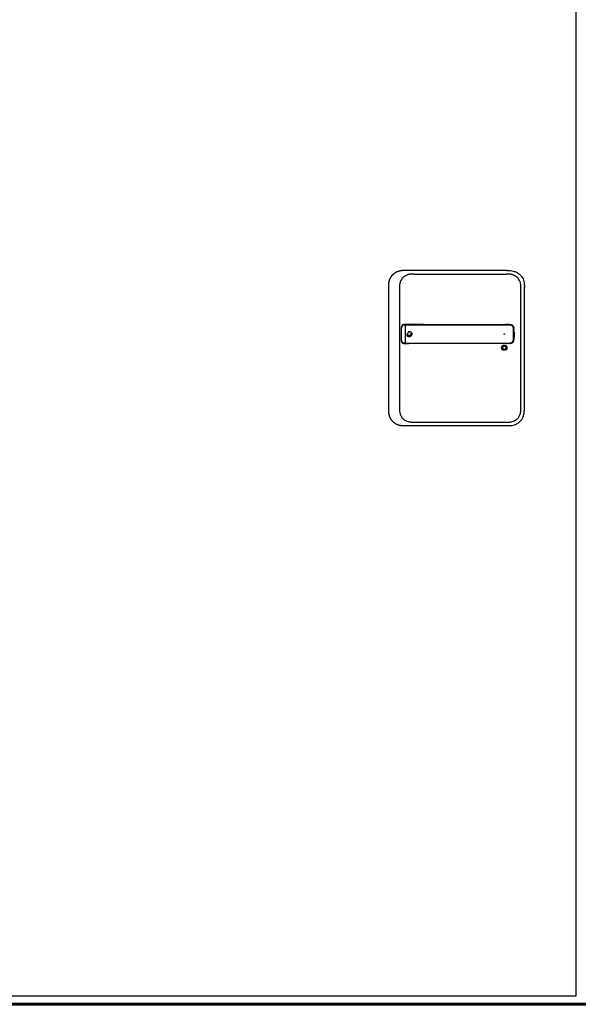
# Model space of a CAD drawing. Units: millimetres. Extents: x 323 to 143416, y 280 to 21694.
# Drawn here: x 112978 to 113853, y 16669 to 18212 of the extents above; entities that cross this region are included whole.
import ezdxf

# ---------------------------------------------------------------- set-up
doc = ezdxf.new("R2010")
doc.units = ezdxf.units.MM
doc.linetypes.add('ACAD_ISO10W100', pattern=[18, 12, -3, 0, -3])
doc.linetypes.add('Volllinie', pattern=[0])
doc.layers.add('11_Kontur_1', color=7, linetype='Continuous', lineweight=25)
doc.layers.add('14_Mauer', color=6, linetype='Continuous', lineweight=60)
doc.layers.add('Beschläge', color=101, linetype='Volllinie')

msp = doc.modelspace()

# ---------------------------------------------------------------- linework, layer by layer
at = {"layer": '11_Kontur_1'}
msp.add_lwpolyline([(112114.82, 16682.04), (112114.82, 19664.04), (113731.8, 19664.04), (113848.82, 19664.04), (113848.82, 16682.04)], close=True, dxfattribs=at)
at = {"layer": '14_Mauer'}
msp.add_lwpolyline([(115602.8, 19754.04), (115602.8, 16669.04), (112102.82, 16669.05), (112102.82, 19754.04), (112102.82, 19754.04), (112102.82, 19754.04), (112102.82, 19754.04), (112102.82, 19754.04), (115602.8, 19754.04), (115602.8, 19754.04), (115602.8, 19754.04), (115602.8, 19754.04)], close=True, dxfattribs=at)
at = {"layer": 'Beschläge'}
for p, q in [((113741.27, 17818.54), (113582.34, 17818.54)), ((113595.34, 17813.04), (113595.34, 17813.04)), ((113595.34, 17813.04), (113740.27, 17813.04)), ((113555.31, 17792.75), (113555.31, 17601.32)), ((113572.81, 17791.75), (113572.81, 17602.32)), ((113762.81, 17602.32), (113762.81, 17791.75)), ((113768.31, 17601.32), (113768.31, 17792.75)), ((113576.81, 17731.81), (113576.81, 17731.81)), ((113581.39, 17732.45), (113581.39, 17733.06)), ((113581.39, 17732.45), (113581.39, 17705.65)), ((113610.19, 17734.05), (113582.06, 17734.05)), ((113586.87, 17734.05), (113591.9, 17734.05)), ((113736.94, 17734.05), (113738.78, 17734.05)), ((113740.29, 17734.05), (113741.38, 17734.05)), ((113744.86, 17734.05), (113741.38, 17734.05)), ((113742.24, 17734.05), (113743.08, 17734.05)), ((113576.81, 17706.29), (113576.81, 17706.29)), ((113581.39, 17705.04), (113581.39, 17705.65)), ((113610.09, 17704.05), (113582.06, 17704.05)), ((113588.47, 17704.05), (113586.91, 17704.05)), ((113740.27, 17704.05), (113736.94, 17704.05)), ((113745.71, 17704.06), (113741.33, 17704.05)), ((113582.34, 17575.54), (113741.27, 17575.54)), ((113595.34, 17581.04), (113740.27, 17581.04))]:
    msp.add_line(p, q, dxfattribs=at)
at = {"layer": 'Beschläge', "linetype": 'ACAD_ISO10W100'}
for radius in [4.2, 2.5]:
    msp.add_circle((113587.81, 17719.04), radius, dxfattribs=at)
at = {"layer": 'Beschläge'}
for centre, radius in [((113736.81, 17719.04), 0.5), ((113736.81, 17697.54), 4.2), ((113736.81, 17697.54), 2.5)]:
    msp.add_circle(centre, radius, dxfattribs=at)
at = {"layer": 'Beschläge', "extrusion": (0, 0, -1)}
msp.add_ellipse((113730.06, 17704.1), major_axis=(-7.52, 0.05), ratio=0.0028277, start_param=3.5531014, end_param=3.6261327, dxfattribs=at)
at = {"layer": 'Beschläge'}
for points, degree, knots in [([(113582.34, 17818.54), (113580.9, 17818.54), (113578.63, 17818.53), (113576.35, 17818.41), (113573.1, 17817.92), (113569.95, 17816.9), (113567.16, 17815.69), (113565.25, 17814.57), (113562.53, 17812.49), (113560.18, 17810.14), (113557.9, 17806.76), (113556.74, 17804.19), (113555.85, 17800.86), (113555.44, 17797.99), (113555.33, 17795.95), (113555.31, 17794.66), (113555.31, 17793.37), (113555.31, 17792.75)], 5, [0, 0, 0, 0, 0, 0, 0.1692715, 0.2644486, 0.2644486, 0.3766038, 0.3766038, 0.513271, 0.513271, 0.6496423, 0.7515895, 0.8421312, 0.8421312, 0.9247696, 1, 1, 1, 1, 1, 1]), ([(113741.27, 17818.54), (113742.43, 17818.54), (113744.85, 17818.53), (113748.62, 17818.22), (113752.77, 17817.29), (113757.32, 17815.35), (113761.78, 17812.04), (113765.14, 17807.79), (113767.09, 17803.48), (113768, 17799.64), (113768.3, 17796.09), (113768.31, 17793.83), (113768.31, 17792.75)], 3, [0, 0, 0, 0, 0.0809775, 0.1692711, 0.2644481, 0.3766033, 0.513271, 0.6496416, 0.7515888, 0.842131, 0.924769, 1, 1, 1, 1]), ([(113595.34, 17813.04), (113594.55, 17813.04), (113593.75, 17813.04), (113592.95, 17813.02), (113592.17, 17813), (113591.39, 17812.97), (113590.62, 17812.9), (113589.86, 17812.84), (113589.1, 17812.75), (113588.35, 17812.62), (113587.61, 17812.49), (113586.88, 17812.34), (113586.17, 17812.14), (113584.74, 17811.75), (113583.37, 17811.2), (113582.08, 17810.5), (113580.8, 17809.81), (113579.6, 17808.96), (113578.53, 17807.98), (113577.46, 17806.99), (113576.51, 17805.88), (113575.73, 17804.67), (113574.94, 17803.44), (113574.32, 17802.13), (113573.87, 17800.77), (113573.64, 17800.07), (113573.45, 17799.36), (113573.31, 17798.65), (113573.16, 17797.92), (113573.05, 17797.18), (113572.97, 17796.43), (113572.89, 17795.67), (113572.85, 17794.9), (113572.83, 17794.13), (113572.81, 17793.33), (113572.81, 17792.54), (113572.81, 17791.75)], 3, [-3.5878945, -3.5878945, -3.5878945, -3.5878945, -3.3572287, -3.3572287, -3.3572287, -3.130617, -3.130617, -3.130617, -2.9072125, -2.9072125, -2.9072125, -2.686272, -2.686272, -2.686272, -2.2491577, -2.2491577, -2.2491577, -1.8144218, -1.8144218, -1.8144218, -1.3774727, -1.3774727, -1.3774727, -0.9334763, -0.9334763, -0.9334763, -0.7071199, -0.7071199, -0.7071199, -0.476774, -0.476774, -0.476774, -0.2414596, -0.2414596, -0.2414596, 0, 0, 0, 0]), ([(113762.81, 17791.75), (113762.81, 17792.54), (113762.81, 17793.33), (113762.78, 17794.13), (113762.76, 17794.9), (113762.72, 17795.67), (113762.64, 17796.43), (113762.56, 17797.18), (113762.46, 17797.92), (113762.31, 17798.65), (113762.16, 17799.36), (113761.97, 17800.07), (113761.74, 17800.77), (113761.29, 17802.13), (113760.67, 17803.44), (113759.88, 17804.67), (113759.1, 17805.88), (113758.16, 17806.99), (113757.08, 17807.98), (113756.01, 17808.96), (113754.82, 17809.81), (113753.53, 17810.5), (113752.24, 17811.2), (113750.87, 17811.75), (113749.45, 17812.14), (113748.73, 17812.34), (113748, 17812.49), (113747.26, 17812.62), (113746.51, 17812.75), (113745.76, 17812.84), (113744.99, 17812.9), (113744.22, 17812.97), (113743.44, 17813), (113742.66, 17813.02), (113741.86, 17813.04), (113741.06, 17813.04), (113740.27, 17813.04)], 3, [-3.5878945, -3.5878945, -3.5878945, -3.5878945, -3.3464348, -3.3464348, -3.3464348, -3.1111202, -3.1111202, -3.1111202, -2.8807742, -2.8807742, -2.8807742, -2.6544175, -2.6544175, -2.6544175, -2.2104205, -2.2104205, -2.2104205, -1.7734708, -1.7734708, -1.7734708, -1.3387347, -1.3387347, -1.3387347, -0.9016205, -0.9016205, -0.9016205, -0.6806803, -0.6806803, -0.6806803, -0.4572762, -0.4572762, -0.4572762, -0.2306652, -0.2306652, -0.2306652, 0, 0, 0, 0]), ([(113585.41, 17734.05), (113583.98, 17734.05), (113582.52, 17734.07), (113580.79, 17734.04), (113580.48, 17734.03), (113579.54, 17733.95), (113578.94, 17733.85), (113577.86, 17733.45), (113577.36, 17733.14), (113576.54, 17732.28), (113576.21, 17731.71), (113575.71, 17730.38), (113575.54, 17729.61), (113575.36, 17728.2), (113575.31, 17727.58), (113575.24, 17725.85), (113575.25, 17724.74), (113575.25, 17719.44), (113575.1, 17715.22), (113575.29, 17711.05)], 3, [0, 0, 0, 0, 0.5444043, 0.5444043, 0.6694786, 0.6694786, 0.9211904, 0.9211904, 1.1745577, 1.1745577, 1.4291379, 1.4291379, 1.6831701, 1.6831701, 1.8715814, 1.8715814, 2.2042199, 2.2042199, 3.4618297, 3.4618297, 3.4618297, 3.4618297]), ([(113581.39, 17733.06), (113581.31, 17733.06), (113581.15, 17733.06), (113580.84, 17733.06), (113580.38, 17733.05), (113579.79, 17733.04), (113579.17, 17732.98), (113578.52, 17732.86), (113577.8, 17732.62), (113577.05, 17732.17), (113576.36, 17731.38), (113575.81, 17730.07), (113575.53, 17728.41), (113575.44, 17726.8), (113575.42, 17725.43), (113575.42, 17724.33), (113575.42, 17723.52), (113575.42, 17722.8), (113575.42, 17722.05), (113575.42, 17721.17), (113575.42, 17720.17), (113575.42, 17719.05), (113575.42, 17717.92), (113575.42, 17716.92), (113575.42, 17716.05), (113575.42, 17715.3), (113575.42, 17714.58), (113575.42, 17713.77), (113575.42, 17712.93), (113575.42, 17712.22), (113575.44, 17711.65), (113575.46, 17711.29), (113575.46, 17711.13)], 5, [17.6402052, 17.6402052, 17.6402052, 17.6402052, 17.6402052, 17.6402052, 17.694466, 17.7495961, 17.8598563, 17.9701166, 18.0803768, 18.1906371, 18.3008973, 18.5214179, 18.7419384, 18.9624589, 19.1829794, 19.2932396, 19.4034999, 19.4659999, 19.5284999, 19.5909999, 19.6534999, 19.7784999, 19.9034999, 20.0284999, 20.1534999, 20.2159999, 20.2784999, 20.341, 20.4035, 20.513755, 20.6240101, 20.7098482, 20.7098482, 20.7098482, 20.7098482, 20.7098482, 20.7098482]), ([(113610.15, 17733.06), (113610.14, 17733.06), (113609.75, 17733.06), (113608.97, 17733.06), (113607.8, 17733.06), (113606.21, 17733.06), (113604.19, 17733.06), (113602.22, 17733.06), (113600.36, 17733.06), (113598.57, 17733.06), (113596.76, 17733.06), (113594.94, 17733.06), (113593.13, 17733.06), (113591.32, 17733.06), (113589.5, 17733.06), (113587.71, 17733.06), (113585.99, 17733.06), (113584.35, 17733.06), (113583.11, 17733.06), (113582.23, 17733.06), (113581.66, 17733.06), (113581.39, 17733.06)], 5, [14.6165474, 14.6165474, 14.6165474, 14.6165474, 14.6165474, 14.6165474, 14.6207519, 14.8094134, 14.9980749, 15.1867364, 15.3753979, 15.5640594, 15.7527209, 15.9413824, 16.1300439, 16.3187053, 16.5073668, 16.6960283, 16.8846898, 17.0733513, 17.2620128, 17.4506743, 17.6402034, 17.6402034, 17.6402034, 17.6402034, 17.6402034, 17.6402034]), ([(113586.87, 17734.05), (113586.87, 17734.05), (113586.87, 17734.05), (113586.87, 17734.05), (113586.87, 17734.05), (113586.87, 17734.05), (113586.87, 17734.05), (113586.87, 17734.05), (113586.87, 17734.05), (113586.86, 17734.05), (113586.86, 17734.05), (113586.85, 17734.05), (113586.84, 17734.05), (113586.8, 17734.05), (113586.77, 17734.05), (113586.65, 17734.05), (113586.57, 17734.05), (113586.22, 17734.05), (113585.97, 17734.05), (113585.63, 17734.05), (113585.53, 17734.05), (113585.43, 17734.05), (113585.42, 17734.05), (113585.41, 17734.05), (113585.41, 17734.05), (113585.41, 17734.05), (113585.41, 17734.05), (113585.41, 17734.05), (113585.41, 17734.05), (113585.41, 17734.05), (113585.41, 17734.05), (113585.41, 17734.05)], 3, [0, 0, 0, 0, 0.00004853, 0.00004853, 0.00008853, 0.00008853, 0.00020856, 0.00020856, 0.0005686, 0.0005686, 0.00164865, 0.00164865, 0.00488872, 0.00488872, 0.01460888, 0.01460888, 0.04377015, 0.04377015, 0.13127838, 0.13127838, 0.16408592, 0.16408592, 0.16716159, 0.16716159, 0.16744997, 0.16744997, 0.16750404, 0.16750404, 0.16754466, 0.16754466, 0.16755743, 0.16755743, 0.16755743, 0.16755743]), ([(113610.19, 17734.05), (113611.78, 17734.05), (113614.92, 17734.05), (113619.6, 17734.05), (113625.97, 17734.05), (113635.49, 17734.05), (113646.53, 17734.05), (113659.28, 17734.05), (113673.5, 17734.05), (113689.39, 17734.05), (113705.23, 17734.05), (113717.9, 17734.05), (113727.44, 17734.05), (113733.75, 17734.05), (113736.94, 17734.05)], 5, [26.8069405, 26.8069405, 26.8069405, 26.8069405, 26.8069405, 26.8069405, 27.5917655, 28.3845865, 29.1774075, 29.9702284, 31.5558704, 33.1415124, 34.7271543, 36.3127963, 37.8984383, 39.4831297, 39.4831297, 39.4831297, 39.4831297, 39.4831297, 39.4831297]), ([(113736.93, 17733.06), (113731.6, 17733.06), (113726.37, 17733.06), (113721.09, 17733.06), (113715.8, 17733.06), (113710.51, 17733.06), (113705.23, 17733.06), (113699.95, 17733.06), (113694.66, 17733.06), (113689.38, 17733.06), (113684.09, 17733.06), (113678.8, 17733.06), (113673.52, 17733.06), (113668.23, 17733.06), (113662.95, 17733.06), (113657.67, 17733.06), (113652.38, 17733.06), (113647.08, 17733.06), (113641.8, 17733.06), (113639.17, 17733.06), (113636.53, 17733.06), (113633.89, 17733.06), (113631.25, 17733.06), (113628.6, 17733.06), (113625.94, 17733.06), (113623.29, 17733.06), (113620.65, 17733.06), (113618.01, 17733.06), (113616.2, 17733.06), (113614.39, 17733.06), (113612.57, 17733.06), (113611.78, 17733.06), (113611, 17733.06), (113610.21, 17733.06)], 3, [0, 0, 0, 0, 1.5832779, 1.5832779, 1.5832779, 3.1689199, 3.1689199, 3.1689199, 4.7545619, 4.7545619, 4.7545619, 6.3402038, 6.3402038, 6.3402038, 7.9258458, 7.9258458, 7.9258458, 9.5114878, 9.5114878, 9.5114878, 10.3043087, 10.3043087, 10.3043087, 11.0971297, 11.0971297, 11.0971297, 11.8899507, 11.8899507, 11.8899507, 12.4381977, 12.4381977, 12.4381977, 12.6730519, 12.6730519, 12.6730519, 12.6730519]), ([(113736.94, 17705.04), (113736.94, 17705.04), (113737.15, 17705.04), (113737.55, 17705.04), (113738.17, 17705.04), (113738.98, 17705.04), (113740.3, 17705.04), (113741.11, 17705.04), (113742.02, 17705.04), (113742.76, 17705.04), (113743.43, 17705.04), (113744.01, 17705.04), (113744.52, 17705.04), (113745.07, 17705.04), (113745.66, 17705.04), (113746.27, 17705.07), (113746.9, 17705.14), (113747.5, 17705.28), (113748.08, 17705.48), (113748.63, 17705.76), (113749.14, 17706.09), (113749.61, 17706.49), (113750.03, 17706.94), (113750.39, 17707.44), (113750.68, 17707.97), (113750.92, 17708.54), (113751.08, 17709.13), (113751.19, 17709.75), (113751.24, 17710.42), (113751.27, 17711.2), (113751.3, 17712.09), (113751.33, 17713.04), (113751.36, 17714.04), (113751.38, 17715.04), (113751.4, 17716.03), (113751.41, 17717.05), (113751.42, 17718.23), (113751.42, 17719.67), (113751.41, 17721.22), (113751.38, 17723.12), (113751.35, 17724.58), (113751.3, 17725.98), (113751.28, 17726.53), (113751.27, 17726.8), (113751.26, 17727.08)], 5, [0.0007081, 0.0007081, 0.0007081, 0.0007081, 0.0007081, 0.0007081, 0.0023679, 0.102379, 0.2023902, 0.3024014, 0.4024125, 0.5024237, 0.6024349, 0.6524404, 0.702446, 0.7524516, 0.8024572, 0.8735055, 0.9445539, 1.0156023, 1.0866507, 1.157699, 1.2287474, 1.2997958, 1.3708441, 1.4418925, 1.5129409, 1.5839893, 1.6550376, 1.726086, 1.7971344, 1.8681827, 1.9392311, 2.0398737, 2.1405164, 2.241159, 2.3418016, 2.4424442, 2.5430869, 2.6437295, 2.7443721, 2.9456574, 3.1469426, 3.3482279, 3.5495131, 3.5507603, 3.5507603, 3.5507603, 3.5507603, 3.5507603, 3.5507603]), ([(113751.26, 17727.08), (113751.25, 17727.54), (113751.23, 17727.94), (113751.17, 17728.36), (113751.12, 17728.77), (113751.03, 17729.17), (113750.9, 17729.56), (113750.76, 17729.94), (113750.59, 17730.31), (113750.37, 17730.65), (113750.15, 17731), (113749.89, 17731.31), (113749.6, 17731.6), (113749.3, 17731.88), (113748.97, 17732.12), (113748.62, 17732.33), (113748.27, 17732.53), (113747.89, 17732.69), (113747.49, 17732.8), (113747.3, 17732.86), (113747.09, 17732.9), (113746.89, 17732.94), (113746.68, 17732.97), (113746.48, 17733), (113746.26, 17733.02), (113746.05, 17733.04), (113745.84, 17733.05), (113745.62, 17733.05), (113745.4, 17733.06), (113745.18, 17733.06), (113744.95, 17733.06), (113744.8, 17733.06), (113744.64, 17733.06), (113744.48, 17733.06), (113744.32, 17733.06), (113744.16, 17733.06), (113744, 17733.06), (113743.69, 17733.06), (113743.37, 17733.06), (113743.05, 17733.06), (113742.73, 17733.06), (113742.42, 17733.06), (113742.1, 17733.06), (113741.78, 17733.06), (113741.46, 17733.06), (113741.15, 17733.06), (113740.84, 17733.06), (113740.54, 17733.06), (113740.19, 17733.06), (113739.83, 17733.06), (113739.43, 17733.06), (113739.05, 17733.06), (113738.67, 17733.06), (113738.31, 17733.06), (113737.97, 17733.06), (113737.62, 17733.06), (113737.28, 17733.06), (113736.94, 17733.06)], 3, [0, 0, 0, 0, 0.1419409, 0.1419409, 0.1419409, 0.2838817, 0.2838817, 0.2838817, 0.4258226, 0.4258226, 0.4258226, 0.5677634, 0.5677634, 0.5677634, 0.7097043, 0.7097043, 0.7097043, 0.8516451, 0.8516451, 0.8516451, 0.9226155, 0.9226155, 0.9226155, 0.993586, 0.993586, 0.993586, 1.0645564, 1.0645564, 1.0645564, 1.1355268, 1.1355268, 1.1355268, 1.1855324, 1.1855324, 1.1855324, 1.235538, 1.235538, 1.235538, 1.3355491, 1.3355491, 1.3355491, 1.4355603, 1.4355603, 1.4355603, 1.5355715, 1.5355715, 1.5355715, 1.6355826, 1.6355826, 1.6355826, 1.7355938, 1.7355938, 1.7355938, 1.8356049, 1.8356049, 1.8356049, 1.9379802, 1.9379802, 1.9379802, 1.9379802]), ([(113740.29, 17734.05), (113740.29, 17734.05), (113740.29, 17734.05), (113740.29, 17734.05), (113740.29, 17734.05), (113740.29, 17734.05), (113740.29, 17734.05), (113740.28, 17734.05), (113740.28, 17734.05), (113740.28, 17734.05), (113740.28, 17734.05), (113740.26, 17734.05), (113740.25, 17734.05), (113740.21, 17734.05), (113740.17, 17734.05), (113740.04, 17734.05), (113739.95, 17734.05), (113739.56, 17734.05), (113739.27, 17734.05), (113738.94, 17734.05), (113738.91, 17734.05), (113738.86, 17734.05), (113738.85, 17734.05), (113738.82, 17734.05), (113738.82, 17734.05), (113738.8, 17734.05), (113738.8, 17734.05), (113738.79, 17734.05), (113738.79, 17734.05), (113738.79, 17734.05), (113738.79, 17734.05), (113738.79, 17734.05), (113738.79, 17734.05), (113738.79, 17734.05), (113738.78, 17734.05), (113738.78, 17734.05), (113738.78, 17734.05), (113738.78, 17734.05), (113738.78, 17734.05), (113738.78, 17734.05), (113738.78, 17734.05), (113738.78, 17734.05)], 3, [0, 0, 0, 0, 0.00003818, 0.00003818, 0.00007819, 0.00007819, 0.00019822, 0.00019822, 0.00055827, 0.00055827, 0.00163831, 0.00163831, 0.00487837, 0.00487837, 0.01459844, 0.01459844, 0.0437586, 0.0437586, 0.13123935, 0.13123935, 0.14082889, 0.14082889, 0.1456237, 0.1456237, 0.14802115, 0.14802115, 0.14921992, 0.14921992, 0.14981934, 0.14981934, 0.1501191, 0.1501191, 0.15026902, 0.15026902, 0.15034402, 0.15034402, 0.15038157, 0.15038157, 0.15040038, 0.15040038, 0.1504194, 0.1504194, 0.1504194, 0.1504194]), ([(113742.24, 17734.05), (113742.24, 17734.05), (113742.24, 17734.05), (113742.24, 17734.05), (113742.24, 17734.05), (113742.24, 17734.05), (113742.24, 17734.05), (113742.23, 17734.05), (113742.23, 17734.05), (113742.23, 17734.05), (113742.22, 17734.05), (113742.21, 17734.05), (113742.2, 17734.05), (113742.16, 17734.05), (113742.12, 17734.05), (113741.99, 17734.05), (113741.9, 17734.05), (113741.73, 17734.05), (113741.66, 17734.05), (113741.56, 17734.05), (113741.52, 17734.05), (113741.47, 17734.05), (113741.45, 17734.05), (113741.43, 17734.05), (113741.42, 17734.05), (113741.41, 17734.05), (113741.4, 17734.05), (113741.39, 17734.05), (113741.39, 17734.05), (113741.39, 17734.05), (113741.39, 17734.05), (113741.39, 17734.05), (113741.39, 17734.05), (113741.39, 17734.05), (113741.39, 17734.05), (113741.38, 17734.05), (113741.38, 17734.05), (113741.38, 17734.05), (113741.38, 17734.05), (113741.38, 17734.05), (113741.38, 17734.05), (113741.38, 17734.05), (113741.38, 17734.05), (113741.38, 17734.05)], 3, [0, 0, 0, 0, 0.000077091, 0.000077091, 0.000117096, 0.000117096, 0.000237122, 0.000237122, 0.000597186, 0.000597186, 0.001677281, 0.001677281, 0.0049174, 0.0049174, 0.014637588, 0.014637588, 0.043798331, 0.043798331, 0.064573721, 0.064573721, 0.074962428, 0.074962428, 0.080157162, 0.080157162, 0.082754781, 0.082754781, 0.084053808, 0.084053808, 0.084703529, 0.084703529, 0.085028593, 0.085028593, 0.085191328, 0.085191328, 0.085272898, 0.085272898, 0.085313884, 0.085313884, 0.085334576, 0.085334576, 0.085345118, 0.085345118, 0.085356446, 0.085356446, 0.085356446, 0.085356446]), ([(113745.03, 17734.05), (113745.03, 17734.05), (113745.03, 17734.05), (113745.03, 17734.05), (113745.03, 17734.05), (113745.03, 17734.05), (113745.03, 17734.05), (113745.03, 17734.05), (113745.03, 17734.05), (113745.03, 17734.05), (113745.02, 17734.05), (113745.01, 17734.05), (113745, 17734.05), (113744.95, 17734.05), (113744.92, 17734.05), (113744.79, 17734.05), (113744.7, 17734.05), (113744.56, 17734.05), (113744.53, 17734.05), (113744.49, 17734.05), (113744.49, 17734.05), (113744.49, 17734.05), (113744.49, 17734.05), (113744.49, 17734.05), (113744.49, 17734.05), (113744.49, 17734.05), (113744.49, 17734.05), (113744.49, 17734.05)], 3, [0, 0, 0, 0, 0.000075081, 0.000075081, 0.000115113, 0.000115113, 0.000235271, 0.000235271, 0.000595629, 0.000595629, 0.001676123, 0.001676123, 0.004916715, 0.004916715, 0.014637718, 0.014637718, 0.043806412, 0.043806412, 0.054744516, 0.054744516, 0.054934137, 0.054934137, 0.055005295, 0.055005295, 0.055048828, 0.055048828, 0.055059166, 0.055059166, 0.055059166, 0.055059166]), ([(113745.03, 17734.05), (113745.13, 17734.05), (113745.36, 17734.05), (113745.73, 17734.04), (113746.24, 17734.02), (113747.03, 17733.93), (113747.75, 17733.76), (113748.31, 17733.54), (113748.73, 17733.33), (113749, 17733.16), (113749.04, 17733.14)], 5, [40.30264664, 40.30264664, 40.30264664, 40.30264664, 40.30264664, 40.30264664, 40.35513998, 40.42611041, 40.49708083, 40.56805126, 40.70999211, 40.73050458, 40.73050458, 40.73050458, 40.73050458, 40.73050458, 40.73050458]), ([(113749.9, 17732.5), (113749.9, 17732.5), (113749.9, 17732.5), (113749.9, 17732.5), (113749.9, 17732.5), (113749.9, 17732.5), (113749.89, 17732.5), (113749.89, 17732.5), (113749.89, 17732.5), (113749.89, 17732.51), (113749.89, 17732.51), (113749.88, 17732.51), (113749.88, 17732.52), (113749.86, 17732.53), (113749.84, 17732.55), (113749.78, 17732.6), (113749.74, 17732.64), (113749.56, 17732.79), (113749.41, 17732.9), (113749.23, 17733.02), (113749.19, 17733.05), (113749.13, 17733.08), (113749.11, 17733.1), (113749.09, 17733.11), (113749.08, 17733.12), (113749.06, 17733.13), (113749.06, 17733.13), (113749.05, 17733.14), (113749.05, 17733.14), (113749.04, 17733.14), (113749.04, 17733.14), (113749.04, 17733.14), (113749.04, 17733.14), (113749.04, 17733.14), (113749.04, 17733.14), (113749.04, 17733.14), (113749.04, 17733.14), (113749.04, 17733.14), (113749.04, 17733.14), (113749.04, 17733.14), (113749.04, 17733.14), (113749.04, 17733.14), (113749.04, 17733.14), (113749.04, 17733.14)], 3, [0, 0, 0, 0, 0.00003128, 0.00003128, 0.00007149, 0.00007149, 0.00014764, 0.00014764, 0.00037599, 0.00037599, 0.00106063, 0.00106063, 0.00311392, 0.00311392, 0.00927314, 0.00927314, 0.02775204, 0.02775204, 0.08324219, 0.08324219, 0.09686004, 0.09686004, 0.10367367, 0.10367367, 0.10708183, 0.10708183, 0.10878674, 0.10878674, 0.10963994, 0.10963994, 0.11006725, 0.11006725, 0.11028162, 0.11028162, 0.11038949, 0.11038949, 0.11044412, 0.11044412, 0.11047208, 0.11047208, 0.11048667, 0.11048667, 0.11050298, 0.11050298, 0.11050298, 0.11050298]), ([(113749.9, 17732.5), (113749.92, 17732.48), (113750.07, 17732.34), (113750.23, 17732.18), (113750.37, 17732.02), (113750.51, 17731.86), (113750.63, 17731.71)], 5, [40.83800895, 40.83800895, 40.83800895, 40.83800895, 40.83800895, 40.83800895, 40.85193296, 40.94524866, 40.94524866, 40.94524866, 40.94524866, 40.94524866, 40.94524866]), ([(113751.22, 17730.76), (113751.22, 17730.76), (113751.22, 17730.76), (113751.22, 17730.76), (113751.22, 17730.76), (113751.22, 17730.76), (113751.22, 17730.76), (113751.22, 17730.76), (113751.22, 17730.76), (113751.21, 17730.77), (113751.21, 17730.77), (113751.21, 17730.78), (113751.2, 17730.79), (113751.18, 17730.83), (113751.17, 17730.86), (113751.11, 17730.97), (113751.06, 17731.05), (113750.95, 17731.23), (113750.89, 17731.33), (113750.8, 17731.47), (113750.76, 17731.52), (113750.71, 17731.59), (113750.7, 17731.61), (113750.67, 17731.65), (113750.66, 17731.66), (113750.65, 17731.68), (113750.65, 17731.68), (113750.64, 17731.69), (113750.64, 17731.69), (113750.63, 17731.7), (113750.63, 17731.7), (113750.63, 17731.7), (113750.63, 17731.7), (113750.63, 17731.7), (113750.63, 17731.7), (113750.63, 17731.7), (113750.63, 17731.7), (113750.63, 17731.7), (113750.63, 17731.7), (113750.63, 17731.71), (113750.63, 17731.71), (113750.63, 17731.71), (113750.63, 17731.71), (113750.63, 17731.71)], 3, [0, 0, 0, 0, 0.00004567, 0.00004567, 0.00008574, 0.00008574, 0.00020591, 0.00020591, 0.00056618, 0.00056618, 0.00164647, 0.00164647, 0.00488677, 0.00488677, 0.01460723, 0.01460723, 0.04377469, 0.04377469, 0.07894995, 0.07894995, 0.09658699, 0.09658699, 0.10541237, 0.10541237, 0.1098266, 0.1098266, 0.11203465, 0.11203465, 0.11313956, 0.11313956, 0.1136929, 0.1136929, 0.11397044, 0.11397044, 0.11411008, 0.11411008, 0.11418075, 0.11418075, 0.11421689, 0.11421689, 0.1142357, 0.1142357, 0.11425659, 0.11425659, 0.11425659, 0.11425659]), ([(113751.22, 17730.76), (113751.3, 17730.61), (113751.49, 17730.18), (113751.68, 17729.65), (113751.81, 17729.09), (113751.89, 17728.52), (113751.93, 17728.14), (113751.93, 17728.05)], 5, [41.05358229, 41.05358229, 41.05358229, 41.05358229, 41.05358229, 41.05358229, 41.13581466, 41.27775551, 41.32510424, 41.32510424, 41.32510424, 41.32510424, 41.32510424, 41.32510424]), ([(113751.98, 17727.13), (113751.98, 17727.13), (113751.98, 17727.13), (113751.98, 17727.13), (113751.98, 17727.13), (113751.98, 17727.13), (113751.98, 17727.13), (113751.98, 17727.13), (113751.98, 17727.13), (113751.98, 17727.14), (113751.98, 17727.14), (113751.98, 17727.15), (113751.98, 17727.16), (113751.98, 17727.21), (113751.98, 17727.24), (113751.97, 17727.37), (113751.97, 17727.47), (113751.96, 17727.64), (113751.96, 17727.73), (113751.95, 17727.85), (113751.95, 17727.89), (113751.94, 17727.95), (113751.94, 17727.97), (113751.94, 17728), (113751.94, 17728.01), (113751.94, 17728.02), (113751.94, 17728.03), (113751.94, 17728.04), (113751.93, 17728.04), (113751.93, 17728.04), (113751.93, 17728.04), (113751.93, 17728.05), (113751.93, 17728.05), (113751.93, 17728.05), (113751.93, 17728.05), (113751.93, 17728.05), (113751.93, 17728.05), (113751.93, 17728.05), (113751.93, 17728.05), (113751.93, 17728.05), (113751.93, 17728.05), (113751.93, 17728.05), (113751.93, 17728.05), (113751.93, 17728.05)], 3, [0, 0, 0, 0, 0.000044717, 0.000044717, 0.000084752, 0.000084752, 0.000204847, 0.000204847, 0.00056499, 0.00056499, 0.001645143, 0.001645143, 0.004885284, 0.004885284, 0.014605474, 0.014605474, 0.043766629, 0.043766629, 0.068100873, 0.068100873, 0.080271542, 0.080271542, 0.086357782, 0.086357782, 0.08940154, 0.08940154, 0.090924112, 0.090924112, 0.09168614, 0.09168614, 0.092067918, 0.092067918, 0.092259574, 0.092259574, 0.092356163, 0.092356163, 0.092405202, 0.092405202, 0.092430434, 0.092430434, 0.0924437, 0.0924437, 0.092458665, 0.092458665, 0.092458665, 0.092458665]), ([(113751.99, 17726.94), (113751.99, 17726.94), (113751.99, 17726.94), (113751.99, 17726.94), (113751.99, 17726.94), (113751.99, 17726.94), (113751.99, 17726.94), (113751.99, 17726.94), (113751.99, 17726.94), (113751.99, 17726.95), (113751.99, 17726.95), (113751.99, 17726.96), (113751.99, 17726.97), (113751.99, 17727.01), (113751.99, 17727.03), (113751.98, 17727.08), (113751.98, 17727.1), (113751.98, 17727.13)], 3, [0, 0, 0, 0, 0.00003271, 0.00003271, 0.000072829, 0.000072829, 0.000172998, 0.000172998, 0.000473301, 0.000473301, 0.001373803, 0.001373803, 0.004074804, 0.004074804, 0.012177271, 0.012177271, 0.018864509, 0.018864509, 0.018864509, 0.018864509]), ([(113752.05, 17725.05), (113752.05, 17725.05), (113752.05, 17725.05), (113752.05, 17725.05), (113752.05, 17725.05), (113752.05, 17725.05), (113752.05, 17725.05), (113752.05, 17725.06), (113752.05, 17725.07), (113752.05, 17725.11), (113752.05, 17725.14), (113752.04, 17725.36), (113752.04, 17725.54), (113752.03, 17725.85), (113752.02, 17725.97), (113752.02, 17726.13), (113752.02, 17726.17), (113752.01, 17726.23), (113752.01, 17726.24), (113752.01, 17726.26), (113752.01, 17726.26), (113752.01, 17726.27), (113752.01, 17726.27), (113752.01, 17726.27), (113752.01, 17726.27), (113752.01, 17726.27), (113752.01, 17726.27), (113752.01, 17726.27), (113752.01, 17726.27), (113752.01, 17726.27)], 3, [0, 0, 0, 0, 0.00001273, 0.00001273, 0.00008064, 0.00008064, 0.00017118, 0.00017118, 0.00210256, 0.00210256, 0.01240307, 0.01240307, 0.06733911, 0.06733911, 0.10396322, 0.10396322, 0.1161713, 0.1161713, 0.1202407, 0.1202407, 0.12159721, 0.12159721, 0.12204941, 0.12204941, 0.12220017, 0.12220017, 0.12225042, 0.12225042, 0.12229751, 0.12229751, 0.12229751, 0.12229751]), ([(113752.11, 17722.09), (113752.11, 17722.09), (113752.11, 17722.09), (113752.11, 17722.09), (113752.11, 17722.09), (113752.11, 17722.09), (113752.11, 17722.1), (113752.11, 17722.1), (113752.11, 17722.11), (113752.11, 17722.12), (113752.11, 17722.13), (113752.11, 17722.19), (113752.11, 17722.23), (113752.09, 17723.2), (113752.07, 17724.13), (113752.05, 17725.05)], 3, [0, 0, 0, 0, 0.00019315, 0.00019315, 0.00057945, 0.00057945, 0.00135205, 0.00135205, 0.00289725, 0.00289725, 0.00598764, 0.00598764, 0.01900266, 0.01900266, 0.29666217, 0.29666217, 0.29666217, 0.29666217]), ([(113575.29, 17711.05), (113575.32, 17710.4), (113575.37, 17709.74), (113575.53, 17708.65), (113575.62, 17708.19), (113575.91, 17707.11), (113576.15, 17706.53), (113576.73, 17705.6), (113577.07, 17705.23), (113577.88, 17704.64), (113578.37, 17704.43), (113579.53, 17704.13), (113580.22, 17704.08), (113581.23, 17704.05), (113581.53, 17704.05), (113581.92, 17704.05), (113582.03, 17704.05), (113582.15, 17704.05), (113582.15, 17704.05), (113582.16, 17704.05), (113582.16, 17704.05), (113582.17, 17704.05), (113582.17, 17704.05), (113582.17, 17704.05), (113582.17, 17704.05), (113582.17, 17704.05), (113582.17, 17704.05), (113582.17, 17704.05), (113582.17, 17704.05), (113582.17, 17704.05), (113582.17, 17704.05), (113582.17, 17704.05)], 3, [0, 0, 0, 0, 0.1978399, 0.1978399, 0.347784, 0.347784, 0.574872, 0.574872, 0.7851342, 0.7851342, 1.0155772, 1.0155772, 1.2974716, 1.2974716, 1.410132, 1.410132, 1.452378, 1.452378, 1.4537978, 1.4537978, 1.4550322, 1.4550322, 1.4551092, 1.4551092, 1.4551867, 1.4551867, 1.4552255, 1.4552255, 1.4552449, 1.4552449, 1.4552564, 1.4552564, 1.4552564, 1.4552564]), ([(113575.46, 17711.13), (113575.48, 17710.88), (113575.52, 17710.24), (113575.61, 17709.22), (113575.86, 17707.91), (113576.36, 17706.72), (113577.05, 17705.93), (113577.8, 17705.47), (113578.52, 17705.23), (113579.17, 17705.11), (113579.79, 17705.06), (113580.38, 17705.04), (113580.84, 17705.04), (113581.15, 17705.04), (113581.31, 17705.04), (113581.39, 17705.04)], 5, [20.7098482, 20.7098482, 20.7098482, 20.7098482, 20.7098482, 20.7098482, 20.8445203, 21.0650305, 21.2855406, 21.5060508, 21.6163059, 21.726561, 21.8368161, 21.9470711, 22.0573262, 22.1124538, 22.1667094, 22.1667094, 22.1667094, 22.1667094, 22.1667094, 22.1667094]), ([(113750.92, 17706.81), (113750.92, 17706.81), (113750.92, 17706.81), (113750.92, 17706.81), (113750.92, 17706.81), (113750.92, 17706.81), (113750.92, 17706.81), (113750.92, 17706.81), (113750.92, 17706.81), (113750.92, 17706.81), (113750.92, 17706.81), (113750.93, 17706.82), (113750.93, 17706.83), (113750.95, 17706.86), (113750.96, 17706.88), (113751.02, 17706.97), (113751.05, 17707.03), (113751.15, 17707.19), (113751.2, 17707.29), (113751.4, 17707.7), (113751.53, 17708.02), (113751.79, 17708.89), (113751.89, 17709.47), (113751.94, 17710.11), (113751.94, 17710.18), (113751.95, 17710.25), (113751.95, 17710.26), (113751.95, 17710.26), (113751.95, 17710.26), (113751.95, 17710.26), (113751.95, 17710.26), (113751.95, 17710.26), (113751.95, 17710.26), (113751.95, 17710.26)], 3, [0, 0, 0, 0, 0.00003105, 0.00003105, 0.00007119, 0.00007119, 0.00016595, 0.00016595, 0.00045007, 0.00045007, 0.00130203, 0.00130203, 0.00385741, 0.00385741, 0.01152314, 0.01152314, 0.03452318, 0.03452318, 0.06903008, 0.06903008, 0.17301246, 0.17301246, 0.34561904, 0.34561904, 0.3670631, 0.3670631, 0.36725422, 0.36725422, 0.36727376, 0.36727376, 0.36728844, 0.36728844, 0.36729855, 0.36729855, 0.36729855, 0.36729855]), ([(113751.98, 17710.93), (113751.97, 17710.72), (113751.97, 17710.51), (113751.95, 17710.29), (113751.95, 17710.28), (113751.95, 17710.27), (113751.95, 17710.26)], 3, [1.617418646, 1.617418646, 1.617418646, 1.617418646, 1.68257752, 1.68257752, 1.68257752, 1.686136294, 1.686136294, 1.686136294, 1.686136294]), ([(113751.98, 17710.93), (113751.98, 17710.93), (113751.98, 17710.93), (113751.98, 17710.93), (113751.98, 17710.93), (113751.98, 17710.93), (113751.98, 17710.93), (113751.98, 17710.93), (113751.98, 17710.94), (113751.98, 17710.94), (113751.98, 17710.94), (113751.98, 17710.96), (113751.98, 17710.97), (113751.98, 17711), (113751.99, 17711.03), (113751.99, 17711.15), (113751.99, 17711.23), (113752, 17711.45), (113752, 17711.58), (113752.01, 17711.71), (113752.01, 17711.72), (113752.01, 17711.73), (113752.01, 17711.74), (113752.01, 17711.75), (113752.01, 17711.75), (113752.01, 17711.75), (113752.01, 17711.75), (113752.01, 17711.75), (113752.01, 17711.75), (113752.01, 17711.75), (113752.01, 17711.75), (113752.01, 17711.75), (113752.01, 17711.75), (113752.01, 17711.75), (113752.01, 17711.75), (113752.01, 17711.75), (113752.01, 17711.75), (113752.01, 17711.75), (113752.01, 17711.75), (113752.01, 17711.75)], 3, [0, 0, 0, 0, 0.00003337, 0.00003337, 0.000073475, 0.000073475, 0.000179861, 0.000179861, 0.000498792, 0.000498792, 0.001455178, 0.001455178, 0.004323856, 0.004323856, 0.012929407, 0.012929407, 0.038745905, 0.038745905, 0.077471047, 0.077471047, 0.079935899, 0.079935899, 0.081168769, 0.081168769, 0.081785647, 0.081785647, 0.082094532, 0.082094532, 0.082249421, 0.082249421, 0.082327312, 0.082327312, 0.082366701, 0.082366701, 0.082386831, 0.082386831, 0.082397316, 0.082397316, 0.082409183, 0.082409183, 0.082409183, 0.082409183]), ([(113752.11, 17722.08), (113752.11, 17721.88), (113752.12, 17721.27), (113752.13, 17720.46), (113752.13, 17719.47), (113752.13, 17718.23), (113752.12, 17717.04), (113752.11, 17716.01), (113752.1, 17715.02), (113752.08, 17714.01), (113752.05, 17713.16), (113752.03, 17712.5), (113752.02, 17712.05), (113752.01, 17711.8), (113752.01, 17711.75)], 5, [0.5036949, 0.5036949, 0.5036949, 0.5036949, 0.5036949, 0.5036949, 0.6051029, 0.8063881, 0.9070308, 1.0076734, 1.108316, 1.2089586, 1.3096013, 1.4102439, 1.5108865, 1.5338957, 1.5338957, 1.5338957, 1.5338957, 1.5338957, 1.5338957]), ([(113581.39, 17705.04), (113581.5, 17705.04), (113581.62, 17705.04), (113581.74, 17705.04), (113582.09, 17705.04), (113582.45, 17705.04), (113582.83, 17705.04), (113583.33, 17705.04), (113583.84, 17705.04), (113584.37, 17705.04), (113584.9, 17705.04), (113585.45, 17705.04), (113586.01, 17705.04), (113586.57, 17705.04), (113587.14, 17705.04), (113587.73, 17705.04), (113588.31, 17705.04), (113588.9, 17705.04), (113589.5, 17705.04), (113590.1, 17705.04), (113590.71, 17705.04), (113591.31, 17705.04), (113591.92, 17705.04), (113592.52, 17705.04), (113593.13, 17705.04), (113593.73, 17705.04), (113594.33, 17705.04), (113594.94, 17705.04), (113595.54, 17705.04), (113596.15, 17705.04), (113596.75, 17705.04), (113597.36, 17705.04), (113597.96, 17705.04), (113598.56, 17705.04), (113599.16, 17705.04), (113599.77, 17705.04), (113600.38, 17705.04), (113600.99, 17705.04), (113601.61, 17705.04), (113602.25, 17705.04), (113602.89, 17705.04), (113603.54, 17705.04), (113604.2, 17705.04), (113604.87, 17705.04), (113605.54, 17705.04), (113606.2, 17705.04), (113606.87, 17705.04), (113607.53, 17705.04), (113608.18, 17705.04), (113608.86, 17705.04), (113609.53, 17705.04), (113610.09, 17705.04)], 3, [22.1667094, 22.1667094, 22.1667094, 22.1667094, 22.2141868, 22.2141868, 22.2141868, 22.356243, 22.356243, 22.356243, 22.5449047, 22.5449047, 22.5449047, 22.7335664, 22.7335664, 22.7335664, 22.922228, 22.922228, 22.922228, 23.1108897, 23.1108897, 23.1108897, 23.2995514, 23.2995514, 23.2995514, 23.4882131, 23.4882131, 23.4882131, 23.6768748, 23.6768748, 23.6768748, 23.8655365, 23.8655365, 23.8655365, 24.0541981, 24.0541981, 24.0541981, 24.2428598, 24.2428598, 24.2428598, 24.4315215, 24.4315215, 24.4315215, 24.6201832, 24.6201832, 24.6201832, 24.8088449, 24.8088449, 24.8088449, 24.9975066, 24.9975066, 24.9975066, 25.1944284, 25.1944284, 25.1944284, 25.1944284]), ([(113582.17, 17704.05), (113582.52, 17704.05), (113582.86, 17704.05), (113583.39, 17704.05), (113583.57, 17704.05), (113584.3, 17704.05), (113584.88, 17704.05), (113585.45, 17704.05)], 3, [0, 0, 0, 0, 0.1391807, 0.1391807, 0.20744466, 0.20744466, 0.41311749, 0.41311749, 0.41311749, 0.41311749]), ([(113585.45, 17704.05), (113585.45, 17704.05), (113585.45, 17704.05), (113585.45, 17704.05), (113585.45, 17704.05), (113585.45, 17704.05), (113585.45, 17704.05), (113585.45, 17704.05), (113585.45, 17704.05), (113585.45, 17704.05), (113585.45, 17704.05), (113585.46, 17704.05), (113585.47, 17704.05), (113585.57, 17704.05), (113585.67, 17704.05), (113586.01, 17704.05), (113586.26, 17704.05), (113586.61, 17704.05), (113586.69, 17704.05), (113586.81, 17704.05), (113586.84, 17704.05), (113586.88, 17704.05), (113586.89, 17704.05), (113586.9, 17704.05), (113586.9, 17704.05), (113586.91, 17704.05), (113586.91, 17704.05), (113586.91, 17704.05), (113586.91, 17704.05), (113586.91, 17704.05), (113586.91, 17704.05), (113586.91, 17704.05), (113586.91, 17704.05), (113586.91, 17704.05)], 3, [0, 0, 0, 0, 0.00001005, 0.00001005, 0.00003703, 0.00003703, 0.0001993, 0.0001993, 0.00041555, 0.00041555, 0.00099222, 0.00099222, 0.00406777, 0.00406777, 0.03687516, 0.03687516, 0.12438298, 0.12438298, 0.15354423, 0.15354423, 0.16326438, 0.16326438, 0.16650444, 0.16650444, 0.16758449, 0.16758449, 0.16794453, 0.16794453, 0.16806455, 0.16806455, 0.16810456, 0.16810456, 0.16815148, 0.16815148, 0.16815148, 0.16815148]), ([(113736.93, 17704.05), (113733.73, 17704.05), (113727.44, 17704.05), (113717.9, 17704.05), (113705.23, 17704.05), (113689.39, 17704.05), (113673.5, 17704.05), (113659.28, 17704.05), (113646.53, 17704.05), (113635.49, 17704.05), (113625.95, 17704.05), (113619.56, 17704.05), (113614.86, 17704.05), (113611.7, 17704.05), (113610.09, 17704.05)], 5, [0, 0, 0, 0, 0, 0, 1.5833007, 3.1689427, 4.7545847, 6.3402266, 7.9258686, 9.5115106, 10.3043316, 11.0971525, 11.8899735, 12.684082, 12.684082, 12.684082, 12.684082, 12.684082, 12.684082]), ([(113610.19, 17705.04), (113612.04, 17705.04), (113613.85, 17705.04), (113615.67, 17705.04), (113616.45, 17705.04), (113617.23, 17705.04), (113618.01, 17705.04), (113620.65, 17705.04), (113623.29, 17705.04), (113625.94, 17705.04), (113628.6, 17705.04), (113631.25, 17705.04), (113633.89, 17705.04), (113636.53, 17705.04), (113639.17, 17705.04), (113641.8, 17705.04), (113647.08, 17705.04), (113652.38, 17705.04), (113657.67, 17705.04), (113662.95, 17705.04), (113668.23, 17705.04), (113673.52, 17705.04), (113678.8, 17705.04), (113684.09, 17705.04), (113689.38, 17705.04), (113694.66, 17705.04), (113699.95, 17705.04), (113705.23, 17705.04), (113710.51, 17705.04), (113715.8, 17705.04), (113721.09, 17705.04), (113726.37, 17705.04), (113731.6, 17705.04), (113736.93, 17705.04)], 3, [0, 0, 0, 0, 0.5479752, 0.5479752, 0.5479752, 0.7845608, 0.7845608, 0.7845608, 1.5773818, 1.5773818, 1.5773818, 2.3702028, 2.3702028, 2.3702028, 3.1630237, 3.1630237, 3.1630237, 4.7486657, 4.7486657, 4.7486657, 6.3343077, 6.3343077, 6.3343077, 7.9199496, 7.9199496, 7.9199496, 9.5055916, 9.5055916, 9.5055916, 11.0912336, 11.0912336, 11.0912336, 12.6745077, 12.6745077, 12.6745077, 12.6745077]), ([(113740.27, 17704.05), (113740.27, 17704.05), (113740.27, 17704.05), (113740.27, 17704.05), (113740.27, 17704.05), (113740.27, 17704.05), (113740.27, 17704.05), (113740.27, 17704.05), (113740.27, 17704.05), (113740.27, 17704.05), (113740.28, 17704.05), (113740.29, 17704.05), (113740.3, 17704.05), (113740.35, 17704.05), (113740.38, 17704.05), (113740.51, 17704.05), (113740.61, 17704.05), (113740.85, 17704.05), (113740.99, 17704.05), (113741.2, 17704.05), (113741.25, 17704.05), (113741.31, 17704.05), (113741.31, 17704.05), (113741.32, 17704.05), (113741.32, 17704.05), (113741.32, 17704.05), (113741.32, 17704.05), (113741.33, 17704.05), (113741.33, 17704.05), (113741.33, 17704.05), (113741.33, 17704.05), (113741.33, 17704.05), (113741.33, 17704.05), (113741.33, 17704.05), (113741.33, 17704.05), (113741.33, 17704.05), (113741.33, 17704.05), (113741.33, 17704.05)], 3, [0, 0, 0, 0, 0.00007, 0.00007, 0.00011, 0.00011, 0.00023, 0.00023, 0.00059002, 0.00059002, 0.00167004, 0.00167004, 0.00491006, 0.00491006, 0.01463009, 0.01463009, 0.04379021, 0.04379021, 0.08753068, 0.08753068, 0.10393331, 0.10393331, 0.10512664, 0.10512664, 0.10572342, 0.10572342, 0.1060219, 0.1060219, 0.10617124, 0.10617124, 0.10624601, 0.10624601, 0.1062835, 0.1062835, 0.10630234, 0.10630234, 0.10632163, 0.10632163, 0.10632163, 0.10632163]), ([(113745.71, 17704.06), (113745.71, 17704.06), (113745.71, 17704.06), (113745.71, 17704.06), (113745.71, 17704.06), (113745.71, 17704.06), (113745.71, 17704.06), (113745.71, 17704.06), (113745.71, 17704.06), (113745.71, 17704.06), (113745.71, 17704.06), (113745.73, 17704.06), (113745.75, 17704.06), (113745.86, 17704.06), (113745.96, 17704.07), (113746.12, 17704.08), (113746.18, 17704.08), (113746.26, 17704.09), (113746.28, 17704.09), (113746.31, 17704.09), (113746.32, 17704.09), (113746.33, 17704.1), (113746.33, 17704.1), (113746.33, 17704.1), (113746.33, 17704.1), (113746.33, 17704.1), (113746.33, 17704.1), (113746.33, 17704.1), (113746.34, 17704.1), (113746.34, 17704.1)], 3, [0, 0, 0, 0, 0.000020032, 0.000020032, 0.000046604, 0.000046604, 0.000117437, 0.000117437, 0.00049513, 0.00049513, 0.000998546, 0.000998546, 0.006368426, 0.006368426, 0.035010975, 0.035010975, 0.054104132, 0.054104132, 0.060468164, 0.060468164, 0.062589549, 0.062589549, 0.063296718, 0.063296718, 0.063532454, 0.063532454, 0.063611029, 0.063611029, 0.063729046, 0.063729046, 0.063729046, 0.063729046]), ([(113750.92, 17706.81), (113750.92, 17706.81), (113750.92, 17706.81), (113750.92, 17706.81), (113750.79, 17706.6), (113750.64, 17706.4), (113750.49, 17706.22), (113750.34, 17706.03), (113750.17, 17705.86), (113750, 17705.69), (113749.83, 17705.53), (113749.65, 17705.38), (113749.46, 17705.24), (113749.27, 17705.1), (113749.07, 17704.97), (113748.87, 17704.85), (113748.66, 17704.74), (113748.45, 17704.63), (113748.23, 17704.55), (113748.02, 17704.46), (113747.8, 17704.38), (113747.57, 17704.32), (113747.35, 17704.26), (113747.12, 17704.21), (113746.9, 17704.17), (113746.71, 17704.14), (113746.52, 17704.11), (113746.34, 17704.1)], 3, [2.03778266, 2.03778266, 2.03778266, 2.03778266, 2.03781937, 2.03781937, 2.03781937, 2.10886774, 2.10886774, 2.10886774, 2.17991611, 2.17991611, 2.17991611, 2.25096448, 2.25096448, 2.25096448, 2.32201285, 2.32201285, 2.32201285, 2.39306122, 2.39306122, 2.39306122, 2.46410959, 2.46410959, 2.46410959, 2.53515797, 2.53515797, 2.53515797, 2.59319785, 2.59319785, 2.59319785, 2.59319785]), ([(113555.31, 17601.32), (113555.31, 17600.03), (113555.31, 17598), (113555.41, 17595.96), (113555.83, 17593.09), (113556.72, 17590.27), (113557.81, 17587.7), (113558.84, 17585.92), (113560.82, 17583.3), (113563.23, 17580.88), (113566.08, 17578.94), (113568.81, 17577.55), (113572.42, 17576.37), (113574.96, 17575.9), (113577.23, 17575.64), (113579.51, 17575.55), (113580.96, 17575.54), (113581.65, 17575.54), (113582.34, 17575.54)], 5, [0, 0, 0, 0, 0, 0, 0.1578688, 0.2484105, 0.2484105, 0.3503577, 0.3503577, 0.486729, 0.486729, 0.6233962, 0.7355514, 0.7355514, 0.8307285, 0.9190223, 0.9190223, 1, 1, 1, 1, 1, 1]), ([(113572.81, 17602.32), (113572.81, 17601.53), (113572.81, 17600.74), (113572.83, 17599.95), (113572.85, 17599.18), (113572.89, 17598.41), (113572.97, 17597.65), (113573.05, 17596.9), (113573.16, 17596.16), (113573.31, 17595.43), (113573.45, 17594.71), (113573.64, 17594.01), (113573.87, 17593.31), (113574.32, 17591.95), (113574.94, 17590.63), (113575.73, 17589.41), (113576.51, 17588.2), (113577.46, 17587.08), (113578.53, 17586.1), (113579.6, 17585.12), (113580.8, 17584.27), (113582.08, 17583.57), (113583.37, 17582.87), (113584.74, 17582.33), (113586.17, 17581.94), (113586.88, 17581.74), (113587.61, 17581.58), (113588.35, 17581.46), (113589.1, 17581.33), (113589.86, 17581.24), (113590.62, 17581.17), (113591.39, 17581.11), (113592.17, 17581.07), (113592.95, 17581.06), (113593.75, 17581.04), (113594.55, 17581.04), (113595.34, 17581.04)], 3, [-3.5878945, -3.5878945, -3.5878945, -3.5878945, -3.3463969, -3.3463969, -3.3463969, -3.1110564, -3.1110564, -3.1110564, -2.8806944, -2.8806944, -2.8806944, -2.6543295, -2.6543295, -2.6543295, -2.2103328, -2.2103328, -2.2103328, -1.773398, -1.773398, -1.773398, -1.3386841, -1.3386841, -1.3386841, -0.9015937, -0.9015937, -0.9015937, -0.6806641, -0.6806641, -0.6806641, -0.4572687, -0.4572687, -0.4572687, -0.2306635, -0.2306635, -0.2306635, 0, 0, 0, 0]), ([(113740.27, 17581.04), (113741.06, 17581.04), (113741.86, 17581.04), (113742.66, 17581.06), (113743.44, 17581.07), (113744.22, 17581.11), (113744.99, 17581.17), (113745.76, 17581.24), (113746.51, 17581.33), (113747.26, 17581.46), (113748, 17581.58), (113748.73, 17581.74), (113749.45, 17581.94), (113750.87, 17582.33), (113752.24, 17582.87), (113753.53, 17583.57), (113754.82, 17584.27), (113756.01, 17585.12), (113757.08, 17586.1), (113758.16, 17587.08), (113759.1, 17588.2), (113759.88, 17589.41), (113760.67, 17590.63), (113761.29, 17591.95), (113761.74, 17593.31), (113761.97, 17594.01), (113762.16, 17594.71), (113762.31, 17595.43), (113762.46, 17596.16), (113762.56, 17596.9), (113762.64, 17597.65), (113762.72, 17598.41), (113762.76, 17599.18), (113762.78, 17599.95), (113762.81, 17600.74), (113762.81, 17601.53), (113762.81, 17602.32)], 3, [-3.5878945, -3.5878945, -3.5878945, -3.5878945, -3.3572287, -3.3572287, -3.3572287, -3.1306176, -3.1306176, -3.1306176, -2.9072135, -2.9072135, -2.9072135, -2.6862733, -2.6862733, -2.6862733, -2.2491592, -2.2491592, -2.2491592, -1.8144231, -1.8144231, -1.8144231, -1.3774736, -1.3774736, -1.3774736, -0.9334768, -0.9334768, -0.9334768, -0.7071202, -0.7071202, -0.7071202, -0.4767742, -0.4767742, -0.4767742, -0.2414597, -0.2414597, -0.2414597, 0, 0, 0, 0]), ([(113741.27, 17575.54), (113742.46, 17575.54), (113744.97, 17575.55), (113748.94, 17575.9), (113753.33, 17576.95), (113758.13, 17579.19), (113762.47, 17582.74), (113765.5, 17586.97), (113767.18, 17590.94), (113768.02, 17594.59), (113768.3, 17598.03), (113768.31, 17600.27), (113768.31, 17601.32)], 3, [0, 0, 0, 0, 0.0834667, 0.1751071, 0.278099, 0.3982705, 0.5430327, 0.6662132, 0.759275, 0.8430058, 0.9265493, 1, 1, 1, 1])]:
    msp.add_open_spline(points, degree=degree, knots=knots, dxfattribs=at)
for points in [[(113751.98, 17727.13), (113751.98, 17727.13), (113751.98, 17727.13), (113751.98, 17727.13), (113751.98, 17727.13), (113751.98, 17727.13)], [(113751.99, 17726.84), (113752, 17726.74), (113752, 17726.63), (113752, 17726.52), (113752.01, 17726.4), (113752.01, 17726.27)]]:
    msp.add_open_spline(points, degree=5, dxfattribs=at)

doc.saveas('drawing.dxf')
